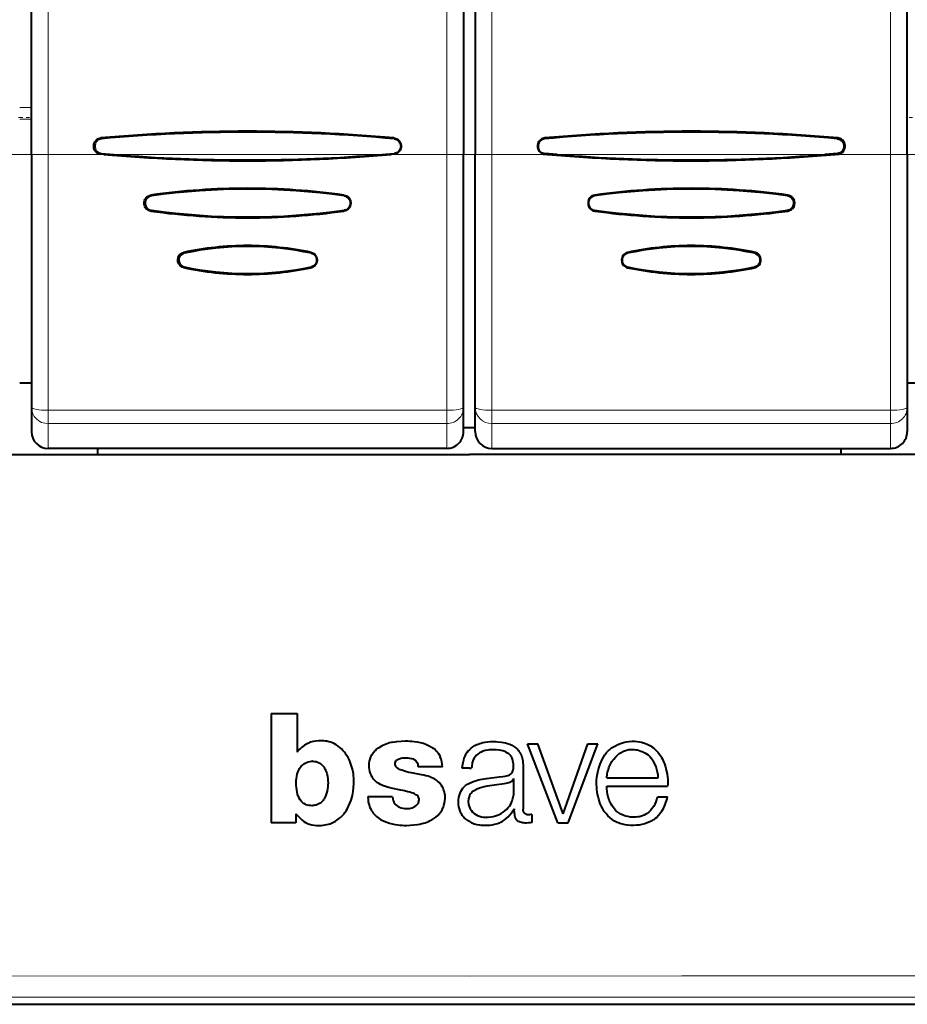
# Model space of a CAD drawing. Extents: x 0 to 420, y 0 to 297.
# Drawn here: x 81 to 107, y 96 to 126 of the extents above; entities that cross this region are included whole.
import ezdxf

# ---------------------------------------------------------------- set-up
doc = ezdxf.new("R2010")
doc.units = 0
doc.linetypes.add('DASHDOT', pattern=[18.5, 12, -3, 0.5, -3])

msp = doc.modelspace()

# ---------------------------------------------------------------- linework, layer by layer
at = {"color": 7, "linetype": 'DASHDOT', "lineweight": 18}
for p, q in [((81.842911, 118.130356), (81.842911, 160.487823)), ((93.730408, 118.130356), (93.730408, 160.487823)), ((95.080414, 118.130356), (95.080414, 160.487823)), ((106.967911, 118.130356), (106.967911, 160.487823))]:
    msp.add_line(p, q, dxfattribs=at)
at = {"color": 7, "lineweight": 40}
for p, q in [((81.342911, 121.660149), (81.342911, 156.958038)), ((81.342911, 121.660149), (81.342911, 156.958038)), ((94.230408, 156.958038), (94.230408, 121.660149)), ((94.230408, 156.958038), (94.230408, 121.660149)), ((94.580414, 156.958038), (94.580414, 121.660149)), ((94.580414, 156.958038), (94.580414, 121.660149)), ((107.467911, 121.660149), (107.467911, 156.958038)), ((107.467911, 121.660149), (107.467911, 156.958038)), ((81.342911, 121.660149), (81.342911, 114.116798)), ((81.342911, 121.660149), (81.342911, 114.116798)), ((83.497665, 121.660149), (83.414413, 121.667587)), ((83.425011, 121.69249), (83.799553, 121.660149)), ((91.790436, 121.660149), (92.165016, 121.69249)), ((92.158905, 121.667587), (92.075653, 121.660149)), ((94.230408, 114.116798), (94.230408, 121.660149)), ((94.230408, 114.116798), (94.230408, 121.660149)), ((94.580414, 114.116798), (94.580414, 121.660149)), ((94.580414, 114.116798), (94.580414, 121.660149)), ((97.020386, 121.660149), (96.645805, 121.69249)), ((96.651917, 121.667587), (96.735168, 121.660149)), ((105.385811, 121.69249), (105.011269, 121.660149)), ((105.313156, 121.660149), (105.396408, 121.667587)), ((107.467911, 121.660149), (107.467911, 114.116798)), ((107.467911, 121.660149), (107.467911, 114.116798)), ((81.342911, 114.835541), (80.992912, 114.835541)), ((107.817909, 114.835541), (107.467911, 114.835541)), ((81.342911, 114.116798), (81.342911, 113.391327)), ((81.342911, 114.116798), (81.342911, 113.391327)), ((94.230408, 113.391327), (94.230408, 114.116798)), ((94.230408, 113.391327), (94.230408, 114.116798)), ((94.580414, 113.391327), (94.580414, 114.116798)), ((94.580414, 113.391327), (94.580414, 114.116798)), ((107.467911, 114.116798), (107.467911, 113.391327)), ((107.467911, 114.116798), (107.467911, 113.391327)), ((94.580414, 113.509094), (94.230408, 113.509094)), ((93.730408, 112.891327), (81.842911, 112.891327)), ((93.730408, 112.891327), (81.842911, 112.891327)), ((83.316574, 112.891327), (83.316574, 112.709091)), ((95.080414, 112.891327), (106.967911, 112.891327)), ((95.080414, 112.891327), (106.967911, 112.891327)), ((105.494247, 112.709091), (105.494247, 112.891327)), ((67.805412, 112.709091), (81.098236, 112.709091)), ((81.098236, 112.709091), (94.405411, 112.709091)), ((107.712585, 112.709091), (94.405411, 112.709091)), ((88.492081, 104.985458), (88.492081, 101.718849)), ((88.492081, 104.985458), (89.269897, 104.985458)), ((89.269897, 104.985458), (89.269897, 103.831108)), ((97.045227, 101.718338), (96.134735, 104.078217)), ((96.134735, 104.078217), (96.446983, 104.078217)), ((97.2006, 101.987564), (96.446983, 104.078217)), ((97.2006, 101.987564), (97.939972, 104.078217)), ((97.352173, 101.718338), (98.236801, 104.078217)), ((97.939972, 104.078217), (98.236801, 104.078217)), ((89.73201, 103.557823), (89.727058, 103.557823)), ((93.605164, 103.391273), (92.874252, 103.391273)), ((94.405243, 103.356331), (94.18042, 103.356331)), ((94.405685, 103.356331), (94.473595, 103.356331)), ((96.01284, 103.352097), (96.011497, 102.125992)), ((95.721283, 103.041306), (95.721283, 102.539711)), ((98.500961, 103.06266), (100.038528, 103.06266)), ((98.501038, 102.820366), (100.316162, 102.820366)), ((92.112801, 102.500648), (91.375443, 102.500648)), ((100.020042, 102.495453), (100.312141, 102.495453)), ((89.232506, 101.988976), (89.232506, 101.718849)), ((95.744888, 102.14238), (95.745049, 102.111221)), ((96.270882, 101.971764), (96.270882, 101.736122)), ((89.232506, 101.718849), (88.492081, 101.718849)), ((97.045227, 101.718338), (97.352173, 101.718338)), ((76.924164, 96.30909), (111.886658, 96.30909))]:
    msp.add_line(p, q, dxfattribs=at)
at = {"color": 7, "lineweight": 18}
for p, q in [((81.842911, 156.958038), (81.842911, 121.660149)), ((81.842911, 156.958038), (81.842911, 121.660149)), ((93.730408, 121.660149), (93.730408, 156.958038)), ((93.730408, 121.660149), (93.730408, 156.958038)), ((95.080414, 121.660149), (95.080414, 156.958038)), ((95.080414, 121.660149), (95.080414, 156.958038)), ((106.967911, 156.958038), (106.967911, 121.660149)), ((106.967911, 156.958038), (106.967911, 121.660149)), ((81.342918, 123.060509), (80.99292, 123.060509)), ((80.99292, 122.71048), (81.342918, 122.71048)), ((81.842911, 121.660149), (81.342911, 121.660149)), ((81.842911, 121.660149), (81.342911, 121.660149)), ((81.842911, 114.030334), (81.842911, 121.660149)), ((93.730408, 121.660149), (81.842911, 121.660149)), ((83.497665, 121.660149), (81.842911, 121.660149)), ((81.842911, 114.030334), (81.842911, 121.660149)), ((91.790436, 121.660149), (83.799553, 121.660149)), ((93.730408, 121.660149), (92.075653, 121.660149)), ((93.730408, 121.660149), (94.230408, 121.660149)), ((93.730408, 121.660149), (93.730408, 114.030334)), ((93.730408, 121.660149), (93.730408, 114.030334)), ((93.730408, 121.660149), (94.230408, 121.660149)), ((95.080414, 121.660149), (94.580414, 121.660149)), ((95.080414, 121.660149), (94.580414, 121.660149)), ((95.080414, 121.660149), (96.735168, 121.660149)), ((95.080414, 121.660149), (95.080414, 114.030334)), ((95.080414, 121.660149), (95.080414, 114.030334)), ((95.080414, 121.660149), (106.967911, 121.660149)), ((97.020386, 121.660149), (105.011269, 121.660149)), ((105.313156, 121.660149), (106.967911, 121.660149)), ((106.967911, 114.030334), (106.967911, 121.660149)), ((106.967911, 121.660149), (107.467911, 121.660149)), ((106.967911, 121.660149), (107.467911, 121.660149)), ((106.967911, 114.030334), (106.967911, 121.660149)), ((81.842911, 114.030334), (93.730408, 114.030334)), ((81.842911, 113.630798), (81.842911, 114.030334)), ((81.842911, 114.030334), (93.730408, 114.030334)), ((81.842911, 113.630798), (81.842911, 114.030334)), ((93.730408, 114.030334), (93.730408, 113.630798)), ((93.730408, 114.030334), (93.730408, 113.630798)), ((106.967911, 114.030334), (95.080414, 114.030334)), ((95.080414, 114.030334), (95.080414, 113.630798)), ((106.967911, 114.030334), (95.080414, 114.030334)), ((95.080414, 114.030334), (95.080414, 113.630798)), ((106.967911, 113.630798), (106.967911, 114.030334)), ((106.967911, 113.630798), (106.967911, 114.030334)), ((93.730408, 113.630798), (81.842911, 113.630798)), ((81.842911, 112.891327), (81.842911, 113.630798)), ((93.730408, 113.630798), (81.842911, 113.630798)), ((81.842911, 112.891327), (81.842911, 113.630798)), ((93.730408, 113.630798), (93.730408, 112.891327)), ((93.730408, 113.630798), (93.730408, 112.891327)), ((95.080414, 113.630798), (106.967911, 113.630798)), ((95.080414, 113.630798), (95.080414, 112.891327)), ((95.080414, 113.630798), (106.967911, 113.630798)), ((95.080414, 113.630798), (95.080414, 112.891327)), ((106.967911, 112.891327), (106.967911, 113.630798)), ((106.967911, 112.891327), (106.967911, 113.630798)), ((94.375038, 102.409088), (94.405487, 102.409088)), ((99.897987, 101.809082), (99.905411, 101.809097)), ((73.299873, 97.159775), (94.405411, 97.152786)), ((94.405029, 96.520142), (73.4049, 96.518372)), ((115.405533, 96.518372), (94.405029, 96.520142))]:
    msp.add_line(p, q, dxfattribs=at)
at = {"color": 7, "linetype": 'DASHDOT', "lineweight": 18, "ltscale": 0.0105}
msp.add_line((80.957916, 122.760918), (81.377922, 122.760918), dxfattribs=at)
at = {"color": 7, "linetype": 'DASHDOT', "lineweight": 18, "ltscale": 0.010515}
msp.add_line((107.852966, 122.760918), (107.432373, 122.760918), dxfattribs=at)
at = {"color": 7, "linetype": 'DASHDOT', "lineweight": 18, "ltscale": 0.386625}
for p, q in [((82.281662, 121.660149), (66.816658, 121.660149)), ((93.291656, 121.660149), (108.75666, 121.660149)), ((106.52916, 121.660149), (121.994164, 121.660149))]:
    msp.add_line(p, q, dxfattribs=at)
at = {"color": 7, "linetype": 'DASHDOT', "lineweight": 18, "ltscale": 0.38664}
msp.add_line((95.519211, 121.660149), (80.053612, 121.660149), dxfattribs=at)
at = {"color": 7, "linetype": 'DASHDOT', "lineweight": 18, "ltscale": 0.000928}
msp.add_line((94.408585, 102.409088), (94.371445, 102.409088), dxfattribs=at)
at = {"color": 7, "lineweight": 40}
for points in [[(83.414383, 121.667511), (83.390045, 121.670822), (83.365952, 121.676399), (83.334694, 121.687584), (83.30542, 121.703056), (83.279045, 121.722588), (83.253143, 121.749252), (83.231888, 121.780182), (83.215851, 121.814117), (83.205322, 121.849762), (83.199944, 121.889717), (83.200722, 121.930405), (83.207603, 121.97052), (83.220497, 122.008759), (83.233597, 122.035004), (83.249725, 122.059494), (83.270386, 122.083374), (83.29422, 122.104294), (83.320602, 122.121658), (83.351433, 122.136108), (83.384102, 122.146141), (83.417633, 122.151794)], [(83.431564, 122.127228), (83.393944, 122.120766), (83.359085, 122.108742), (83.32782, 122.091629), (83.300865, 122.070114), (83.277313, 122.043457), (83.258575, 122.013252), (83.244865, 121.980537), (83.23632, 121.94635), (83.232819, 121.908554), (83.235268, 121.870743), (83.243713, 121.833931), (83.258194, 121.799179), (83.276039, 121.771088), (83.298737, 121.746033), (83.325928, 121.72496), (83.357094, 121.708717), (83.389679, 121.698189), (83.425003, 121.692413)], [(92.152153, 122.152145), (92.181183, 122.147888), (92.209587, 122.140495), (92.244766, 122.125893), (92.277435, 122.105469), (92.306274, 122.079918), (92.330185, 122.050262), (92.349304, 122.016586), (92.363083, 121.980034), (92.371307, 121.941849), (92.373856, 121.903198), (92.370697, 121.864464), (92.361679, 121.826263), (92.346802, 121.789948), (92.326263, 121.75695), (92.306351, 121.733887), (92.283348, 121.713745), (92.257858, 121.697113), (92.226425, 121.682617), (92.193115, 121.672813), (92.158943, 121.667511)], [(92.164337, 122.126602), (92.201462, 122.119324), (92.235741, 122.106529), (92.266373, 122.088745), (92.292664, 122.066658), (92.315643, 122.039368), (92.333733, 122.008606), (92.346741, 121.975441), (92.354538, 121.940918), (92.357178, 121.903244), (92.353928, 121.865685), (92.344727, 121.829254), (92.329544, 121.795006), (92.311058, 121.767357), (92.28775, 121.742851), (92.259979, 121.722427), (92.228325, 121.706894), (92.19783, 121.697601), (92.165024, 121.692413)], [(96.658669, 122.152145), (96.629639, 122.147888), (96.601234, 122.140495), (96.566055, 122.125893), (96.533386, 122.105469), (96.504547, 122.079918), (96.480637, 122.050262), (96.461517, 122.016586), (96.447739, 121.980034), (96.439514, 121.941849), (96.436966, 121.903198), (96.440125, 121.864464), (96.449142, 121.826263), (96.46402, 121.789948), (96.484558, 121.75695), (96.504471, 121.733887), (96.527473, 121.713745), (96.552963, 121.697113), (96.584396, 121.682617), (96.617706, 121.672813), (96.651878, 121.667511)], [(96.646484, 122.126602), (96.60936, 122.119324), (96.575081, 122.106529), (96.544449, 122.088745), (96.518158, 122.066658), (96.495178, 122.039368), (96.477089, 122.008606), (96.464081, 121.975441), (96.456284, 121.940918), (96.453644, 121.903244), (96.456894, 121.865685), (96.466095, 121.829254), (96.481277, 121.795006), (96.499763, 121.767357), (96.523071, 121.742851), (96.550842, 121.722427), (96.582497, 121.706894), (96.612991, 121.697601), (96.645798, 121.692413)], [(105.379257, 122.127228), (105.416885, 122.120766), (105.451736, 122.108742), (105.483002, 122.091629), (105.509956, 122.070114), (105.533508, 122.043457), (105.552246, 122.013252), (105.565956, 121.980537), (105.574501, 121.94635), (105.578003, 121.908554), (105.575554, 121.870743), (105.567108, 121.833931), (105.552628, 121.799179), (105.53479, 121.771088), (105.512085, 121.746033), (105.484894, 121.72496), (105.453728, 121.708717), (105.421143, 121.698189), (105.385818, 121.692413)], [(105.396439, 121.667511), (105.420776, 121.670822), (105.44487, 121.676399), (105.47612, 121.687584), (105.505402, 121.703056), (105.531776, 121.722588), (105.557678, 121.749252), (105.578934, 121.780182), (105.594971, 121.814117), (105.605499, 121.849762), (105.610886, 121.889717), (105.6101, 121.930405), (105.60321, 121.97052), (105.590324, 122.008759), (105.577225, 122.035004), (105.561096, 122.059494), (105.540436, 122.083374), (105.516602, 122.104294), (105.490219, 122.121658), (105.459389, 122.136108), (105.42672, 122.146141), (105.393188, 122.151794)], [(84.906235, 119.971802), (84.883736, 119.976242), (84.861748, 119.982529), (84.833549, 119.993973), (84.806931, 120.009079), (84.782356, 120.027786), (84.757965, 120.052612), (84.737686, 120.080849), (84.72187, 120.111771), (84.710678, 120.144615), (84.704094, 120.178726), (84.702164, 120.213318), (84.704926, 120.24778), (84.71241, 120.281609), (84.724625, 120.314308), (84.741386, 120.344864), (84.762436, 120.372368), (84.78743, 120.396301), (84.804939, 120.409279), (84.823654, 120.420555), (84.843376, 120.430054), (84.863831, 120.437721), (84.906067, 120.447723)], [(84.920929, 120.423431), (84.881508, 120.41449), (84.845497, 120.399467), (84.813782, 120.378754), (84.787003, 120.353027), (84.765602, 120.32312), (84.749977, 120.29039), (84.739975, 120.255508), (84.735657, 120.219452), (84.737022, 120.183212), (84.744026, 120.147697), (84.756744, 120.113594), (84.775108, 120.082039), (84.798965, 120.054054), (84.827972, 120.030602), (84.861588, 120.012497), (84.890404, 120.002472), (84.921066, 119.996132)], [(90.663895, 120.448227), (90.702225, 120.439896), (90.737579, 120.426277), (90.769241, 120.407776), (90.796799, 120.384865), (90.817513, 120.361435), (90.834717, 120.335472), (90.84819, 120.307755), (90.855835, 120.286354), (90.861404, 120.264862), (90.866501, 120.228622), (90.866608, 120.192863), (90.861877, 120.157318), (90.851959, 120.121933), (90.836258, 120.087128), (90.81739, 120.058197), (90.793594, 120.031784), (90.765205, 120.009102), (90.732811, 119.991074), (90.69928, 119.978806), (90.663742, 119.971313)], [(90.669052, 120.423431), (90.708481, 120.41449), (90.744492, 120.399467), (90.776207, 120.378754), (90.802979, 120.353027), (90.824387, 120.32312), (90.840012, 120.29039), (90.850006, 120.255508), (90.854324, 120.219452), (90.852966, 120.183212), (90.845963, 120.147697), (90.833252, 120.113594), (90.81488, 120.082039), (90.791031, 120.054054), (90.762009, 120.030602), (90.728401, 120.012497), (90.699585, 120.002472), (90.668922, 119.996132)], [(98.146927, 120.448227), (98.108597, 120.439896), (98.073242, 120.426277), (98.04158, 120.407776), (98.014023, 120.384865), (97.993309, 120.361435), (97.976105, 120.335472), (97.962631, 120.307755), (97.954987, 120.286354), (97.949417, 120.264862), (97.944321, 120.228622), (97.944214, 120.192863), (97.948944, 120.157318), (97.958862, 120.121933), (97.974564, 120.087128), (97.993431, 120.058197), (98.017227, 120.031784), (98.045616, 120.009102), (98.078011, 119.991074), (98.111542, 119.978806), (98.147079, 119.971313)], [(98.141769, 120.423431), (98.102341, 120.41449), (98.06633, 120.399467), (98.034615, 120.378754), (98.007843, 120.353027), (97.986435, 120.32312), (97.97081, 120.29039), (97.960815, 120.255508), (97.956497, 120.219452), (97.957855, 120.183212), (97.964859, 120.147697), (97.97757, 120.113594), (97.995941, 120.082039), (98.019791, 120.054054), (98.048813, 120.030602), (98.08242, 120.012497), (98.111237, 120.002472), (98.141899, 119.996132)], [(103.889893, 120.423431), (103.929314, 120.41449), (103.965324, 120.399467), (103.99704, 120.378754), (104.023819, 120.353027), (104.045219, 120.32312), (104.060844, 120.29039), (104.070847, 120.255508), (104.075165, 120.219452), (104.073799, 120.183212), (104.066795, 120.147697), (104.054077, 120.113594), (104.035713, 120.082039), (104.011856, 120.054054), (103.982849, 120.030602), (103.949234, 120.012497), (103.920418, 120.002472), (103.889755, 119.996132)], [(103.904587, 119.971802), (103.927086, 119.976242), (103.949074, 119.982529), (103.977272, 119.993973), (104.003891, 120.009079), (104.028465, 120.027786), (104.052856, 120.052612), (104.073135, 120.080849), (104.088951, 120.111771), (104.100143, 120.144615), (104.106728, 120.178726), (104.108658, 120.213318), (104.105896, 120.24778), (104.098412, 120.281609), (104.086197, 120.314308), (104.069435, 120.344864), (104.048386, 120.372368), (104.023392, 120.396301), (104.005882, 120.409279), (103.987167, 120.420555), (103.967445, 120.430054), (103.946991, 120.437721), (103.904755, 120.447723)], [(85.876083, 118.284592), (85.839722, 118.297501), (85.806976, 118.315903), (85.778488, 118.339287), (85.754692, 118.366913), (85.73587, 118.397934), (85.726974, 118.417931), (85.719925, 118.43866), (85.7146, 118.460724), (85.711258, 118.483185), (85.71048, 118.527779), (85.717377, 118.5718), (85.72374, 118.593246), (85.73204, 118.614029), (85.742249, 118.63385), (85.754364, 118.652618), (85.773483, 118.675652), (85.795822, 118.69593), (85.821167, 118.71302), (85.847412, 118.725845), (85.875679, 118.735344)], [(85.895111, 118.712402), (85.857925, 118.699661), (85.824661, 118.680588), (85.796471, 118.656006), (85.783485, 118.640686), (85.772171, 118.624176), (85.762253, 118.605988), (85.754204, 118.586914), (85.743851, 118.54763), (85.740753, 118.507133), (85.744858, 118.466805), (85.756195, 118.427864), (85.764717, 118.409096), (85.775085, 118.391266), (85.786888, 118.375023), (85.800369, 118.360023), (85.827896, 118.337227), (85.859955, 118.319519), (85.895546, 118.307594)], [(89.69017, 118.737213), (89.727936, 118.725006), (89.762054, 118.70697), (89.791801, 118.683632), (89.816666, 118.655739), (89.836342, 118.624207), (89.850487, 118.590599), (89.859474, 118.555214), (89.863297, 118.518867), (89.861984, 118.482346), (89.855507, 118.446411), (89.843826, 118.411743), (89.826942, 118.37925), (89.804909, 118.349838), (89.777939, 118.324425), (89.746414, 118.303818), (89.719009, 118.291496), (89.68959, 118.282692)], [(89.69487, 118.712402), (89.732063, 118.699661), (89.765335, 118.680588), (89.793518, 118.656006), (89.806503, 118.640686), (89.81781, 118.624176), (89.827728, 118.605988), (89.835785, 118.586914), (89.84613, 118.54763), (89.849243, 118.507133), (89.845131, 118.466805), (89.833786, 118.427864), (89.825272, 118.409096), (89.814911, 118.391266), (89.803101, 118.375023), (89.789619, 118.360023), (89.7621, 118.337227), (89.730026, 118.319519), (89.694443, 118.307594)], [(99.120651, 118.737213), (99.082886, 118.725006), (99.048767, 118.70697), (99.01902, 118.683632), (98.994156, 118.655739), (98.97448, 118.624207), (98.960335, 118.590599), (98.951347, 118.555214), (98.947525, 118.518867), (98.948837, 118.482346), (98.955315, 118.446411), (98.966995, 118.411743), (98.983879, 118.37925), (99.005913, 118.349838), (99.032883, 118.324425), (99.064407, 118.303818), (99.091812, 118.291496), (99.121231, 118.282692)], [(99.115952, 118.712402), (99.078758, 118.699661), (99.045486, 118.680588), (99.017303, 118.656006), (99.004318, 118.640686), (98.993011, 118.624176), (98.983093, 118.605988), (98.975037, 118.586914), (98.964691, 118.54763), (98.961578, 118.507133), (98.965691, 118.466805), (98.977036, 118.427864), (98.98555, 118.409096), (98.995911, 118.391266), (99.007721, 118.375023), (99.021202, 118.360023), (99.048721, 118.337227), (99.080795, 118.319519), (99.116379, 118.307594)], [(102.91571, 118.712402), (102.952896, 118.699661), (102.98616, 118.680588), (103.014351, 118.656006), (103.027336, 118.640686), (103.038651, 118.624176), (103.048569, 118.605988), (103.056618, 118.586914), (103.066971, 118.54763), (103.070068, 118.507133), (103.065964, 118.466805), (103.054626, 118.427864), (103.046104, 118.409096), (103.035736, 118.391266), (103.023933, 118.375023), (103.010452, 118.360023), (102.982925, 118.337227), (102.950867, 118.319519), (102.915276, 118.307594)], [(102.934738, 118.284592), (102.9711, 118.297501), (103.003845, 118.315903), (103.032333, 118.339287), (103.056129, 118.366913), (103.074951, 118.397934), (103.083847, 118.417931), (103.090897, 118.43866), (103.096222, 118.460724), (103.099564, 118.483185), (103.100342, 118.527779), (103.093445, 118.5718), (103.087082, 118.593246), (103.078781, 118.614029), (103.068573, 118.63385), (103.056458, 118.652618), (103.037338, 118.675652), (103.014999, 118.69593), (102.989655, 118.71302), (102.963409, 118.725845), (102.935143, 118.735344)], [(89.669632, 104.124626), (89.638573, 104.114136), (89.608086, 104.101776), (89.54895, 104.072258), (89.492447, 104.037819), (89.429214, 103.993469), (89.397942, 103.969582), (89.367126, 103.944298), (89.330109, 103.909691), (89.297394, 103.871925), (89.269897, 103.831108)], [(90.786209, 103.668533), (90.734589, 103.751663), (90.706497, 103.791817), (90.676804, 103.830833), (90.634644, 103.880783), (90.589493, 103.92794), (90.541321, 103.971901), (90.48999, 104.012428), (90.435806, 104.048958), (90.379181, 104.080925), (90.320412, 104.10788), (90.266464, 104.127525), (90.210953, 104.143211), (90.154007, 104.155113), (90.110519, 104.16169), (90.066574, 104.166328), (89.986649, 104.169968), (89.906754, 104.167648), (89.827148, 104.159378), (89.747986, 104.145073), (89.669632, 104.124626)], [(92.112801, 102.500648), (92.119888, 102.452377), (92.124496, 102.428482), (92.133499, 102.393257), (92.142334, 102.367516), (92.153275, 102.34256), (92.170464, 102.312172), (92.19133, 102.283836), (92.215607, 102.258217), (92.247025, 102.232513), (92.281464, 102.210632), (92.31823, 102.19239), (92.366241, 102.174461), (92.416344, 102.16124), (92.467514, 102.152542), (92.518898, 102.148338), (92.55307, 102.148071), (92.587662, 102.149902), (92.621094, 102.15374), (92.654564, 102.159744), (92.699303, 102.171638), (92.741669, 102.188065), (92.780762, 102.209213), (92.817093, 102.235504), (92.84993, 102.265831), (92.867508, 102.285881), (92.884712, 102.313919), (92.890457, 102.328514), (92.898415, 102.358963), (92.902542, 102.382172), (92.905128, 102.405487), (92.90509, 102.430611), (92.901093, 102.455391), (92.890686, 102.484192), (92.874863, 102.510582), (92.854935, 102.533096), (92.831558, 102.552124), (92.80011, 102.571587), (92.766464, 102.588524), (92.732437, 102.603058), (92.679672, 102.621605), (92.625786, 102.637009), (92.570709, 102.650528), (92.468079, 102.673126), (92.308319, 102.706665), (92.121719, 102.747765), (92.029144, 102.770821), (91.937332, 102.796501), (91.874557, 102.816528), (91.813065, 102.839394), (91.757935, 102.863892), (91.704834, 102.892395), (91.648521, 102.92968), (91.622261, 102.950371), (91.597473, 102.972435), (91.566818, 103.004044), (91.538971, 103.038208), (91.513916, 103.07486), (91.496964, 103.103836), (91.481628, 103.133873), (91.457855, 103.19088), (91.439621, 103.249702), (91.426773, 103.310036), (91.419235, 103.371628), (91.417038, 103.434967), (91.420441, 103.498505), (91.429626, 103.56147), (91.444763, 103.623177), (91.467606, 103.687119), (91.49733, 103.748283), (91.514755, 103.777527), (91.533859, 103.805733), (91.554611, 103.832787), (91.57695, 103.858612), (91.600815, 103.883118), (91.626083, 103.90625), (91.678864, 103.947258), (91.735474, 103.98278)], [(92.12085, 104.129456), (92.246841, 104.147926), (92.373901, 104.160126), (92.501465, 104.165405), (92.566757, 104.165199), (92.631874, 104.162895), (92.693649, 104.158661), (92.755127, 104.152359), (92.849091, 104.138435), (92.941833, 104.119133), (93.033028, 104.093948), (93.122192, 104.062195), (93.165787, 104.043625), (93.208542, 104.023132), (93.277328, 103.984436), (93.310333, 103.962753), (93.342148, 103.939423), (93.382492, 103.905548), (93.420006, 103.868454), (93.45433, 103.828262), (93.484497, 103.786285), (93.511017, 103.742012), (93.533478, 103.695877)], [(94.405472, 103.904091), (94.456482, 103.949516), (94.511505, 103.98996), (94.569847, 104.025436), (94.630905, 104.055992), (94.671783, 104.073288), (94.713455, 104.0886), (94.757965, 104.102638), (94.803078, 104.114647), (94.877411, 104.130066), (94.952682, 104.140755), (95.028503, 104.147049), (95.083008, 104.149025), (95.137505, 104.14901), (95.196907, 104.146828), (95.256165, 104.142509), (95.368446, 104.128914), (95.479897, 104.109016)], [(95.479897, 104.109016), (95.546074, 104.092064), (95.610779, 104.06871), (95.673393, 104.039207), (95.732941, 104.003883), (95.788307, 103.962967), (95.814079, 103.940422), (95.838409, 103.916428), (95.868515, 103.882065), (95.895706, 103.845215), (95.9198, 103.806305), (95.935776, 103.776077), (95.949905, 103.745171), (95.967621, 103.697945), (95.981544, 103.649559), (95.989838, 103.612213), (95.996445, 103.574455), (96.004257, 103.5121), (96.009232, 103.449493), (96.01284, 103.352097)], [(98.366524, 103.609192), (98.403389, 103.682701), (98.446793, 103.752472), (98.470963, 103.785721), (98.496742, 103.817696), (98.524063, 103.848228), (98.552933, 103.877335), (98.583344, 103.904984), (98.615158, 103.931107), (98.649765, 103.956795), (98.685547, 103.98085), (98.76001, 104.024132), (98.837585, 104.06115), (98.917679, 104.092064), (98.999977, 104.116959), (99.084274, 104.135826), (99.170326, 104.148537), (99.257744, 104.154793), (99.30471, 104.15535), (99.351753, 104.153847), (99.414391, 104.148491), (99.476692, 104.139076), (99.538376, 104.125381)], [(99.538376, 104.125381), (99.596588, 104.109138), (99.654709, 104.090271), (99.704025, 104.071632), (99.752426, 104.050385), (99.803238, 104.024124), (99.851654, 103.994362), (99.897392, 103.960991), (99.940575, 103.924065), (99.981247, 103.88401), (100.010033, 103.852303), (100.037308, 103.819473), (100.087318, 103.751251), (100.113571, 103.710503), (100.138077, 103.668739), (100.162415, 103.623047), (100.184837, 103.576439), (100.223022, 103.48423), (100.254662, 103.390106), (100.280121, 103.294746), (100.301819, 103.186523), (100.315781, 103.08326), (100.32077, 103.029701), (100.324341, 102.973946), (100.325211, 102.905212), (100.323257, 102.871002), (100.316162, 102.820366)], [(94.405472, 103.904091), (94.363083, 103.860222), (94.325989, 103.8125), (94.294052, 103.761215), (94.266792, 103.70681), (94.24411, 103.650658), (94.225479, 103.593124), (94.206039, 103.51503), (94.195908, 103.462402), (94.18042, 103.356331)], [(94.405579, 102.905602), (94.474663, 102.936951), (94.545914, 102.963654), (94.618782, 102.986252), (94.674149, 103.000801), (94.729904, 103.013557), (94.842751, 103.034676), (94.918274, 103.046112), (95.069725, 103.065018), (95.220306, 103.08197), (95.295532, 103.091042), (95.408066, 103.106819), (95.474236, 103.117943), (95.508163, 103.124763), (95.55603, 103.137886), (95.580421, 103.147362), (95.603989, 103.159065), (95.624931, 103.17215), (95.644302, 103.187233), (95.670692, 103.214691), (95.691406, 103.246391), (95.704559, 103.277588), (95.71077, 103.299309), (95.71888, 103.343346), (95.723206, 103.387794), (95.724136, 103.432968), (95.721588, 103.478638), (95.715591, 103.524071), (95.705276, 103.572998), (95.690659, 103.620895), (95.670921, 103.666481), (95.645065, 103.70887), (95.613159, 103.747452), (95.580894, 103.777748), (95.54541, 103.804382), (95.507462, 103.827209), (95.45845, 103.850105), (95.407425, 103.867867), (95.355103, 103.881119), (95.301414, 103.890747), (95.213165, 103.900703), (95.126099, 103.904915), (95.039551, 103.90287), (94.996483, 103.899185), (94.953674, 103.893555), (94.879715, 103.878639), (94.843315, 103.868538), (94.807465, 103.856491), (94.755127, 103.834465), (94.705154, 103.807312), (94.658417, 103.774765), (94.615875, 103.736885), (94.578987, 103.694618), (94.547806, 103.647934), (94.522568, 103.597633), (94.503128, 103.544785), (94.49321, 103.508675), (94.485535, 103.472191), (94.479904, 103.435524), (94.476074, 103.398781), (94.473595, 103.356331)], [(98.500961, 103.06266), (98.51857, 103.1754), (98.529633, 103.232697), (98.550537, 103.318146), (98.562851, 103.358299), (98.576813, 103.397362), (98.592529, 103.435173), (98.610107, 103.471764), (98.631439, 103.510468), (98.654846, 103.548065), (98.682327, 103.587639), (98.711639, 103.625908), (98.77198, 103.695793)], [(98.77198, 103.695793), (98.821472, 103.743607), (98.876404, 103.786354), (98.935913, 103.82386), (98.998894, 103.855659), (99.064346, 103.881134), (99.131668, 103.899651), (99.166687, 103.906235), (99.202248, 103.910797), (99.237549, 103.913246), (99.273117, 103.913696), (99.321106, 103.91114), (99.368721, 103.904976), (99.415588, 103.895241)], [(99.415588, 103.895241), (99.4683, 103.881035), (99.520844, 103.864204), (99.560623, 103.849228), (99.599594, 103.832253), (99.642982, 103.809982), (99.684326, 103.78466), (99.736099, 103.745949), (99.783676, 103.701889), (99.826096, 103.653351)], [(90.182358, 102.809364), (90.172554, 102.739182), (90.159538, 102.669174), (90.144745, 102.608994), (90.125916, 102.54995), (90.10321, 102.494576), (90.075165, 102.441002), (90.058975, 102.415421), (90.041229, 102.390961), (90.014572, 102.359985), (89.984749, 102.331718), (89.952049, 102.306526), (89.916641, 102.28466), (89.879158, 102.266647), (89.840088, 102.252617), (89.810226, 102.244705), (89.779968, 102.238922), (89.748985, 102.235176), (89.717903, 102.233521), (89.672043, 102.234734), (89.626785, 102.240097), (89.582146, 102.249451), (89.538872, 102.262962), (89.503021, 102.278587), (89.469391, 102.298172), (89.438087, 102.321564), (89.416298, 102.341125), (89.39595, 102.362053), (89.359665, 102.40712), (89.329407, 102.455612), (89.315063, 102.484131), (89.302467, 102.513618), (89.282196, 102.575073), (89.26738, 102.639099), (89.256516, 102.70578), (89.248322, 102.773972), (89.243134, 102.841019), (89.241226, 102.894417), (89.241531, 102.948051), (89.243729, 102.994171), (89.247879, 103.040321), (89.257629, 103.106712), (89.272247, 103.172302), (89.292282, 103.236526), (89.306183, 103.271996), (89.322067, 103.306595), (89.339783, 103.339531), (89.359787, 103.371048), (89.390625, 103.410683), (89.426224, 103.446609), (89.466293, 103.478287), (89.508118, 103.504402), (89.552383, 103.5261), (89.598549, 103.542854), (89.646088, 103.553902), (89.694397, 103.558533), (89.727058, 103.557823)], [(89.73201, 103.557838), (89.782959, 103.555908), (89.832108, 103.54834), (89.878723, 103.534409), (89.922836, 103.513847), (89.964035, 103.48745), (90.002396, 103.45607), (90.033722, 103.424515), (90.061874, 103.390175), (90.086655, 103.353416), (90.102943, 103.324455), (90.117325, 103.294472), (90.135574, 103.248131), (90.150429, 103.200485), (90.162491, 103.152084), (90.172256, 103.10347), (90.181915, 103.038391), (90.187607, 102.972191), (90.188896, 102.905449), (90.186913, 102.857353), (90.182358, 102.809364)], [(90.917984, 102.540848), (90.937897, 102.656097), (90.951767, 102.772064), (90.959106, 102.888428), (90.959389, 103.004822), (90.956619, 103.064484), (90.95179, 103.123978), (90.945259, 103.180054), (90.936775, 103.23584), (90.918549, 103.326233), (90.894623, 103.415344), (90.864738, 103.502579), (90.828667, 103.587212), (90.786209, 103.668533)], [(93.674606, 102.575722), (93.65889, 102.648178), (93.64801, 102.684761), (93.635117, 102.720589), (93.621124, 102.753418), (93.605225, 102.785347), (93.576485, 102.833328), (93.543159, 102.878586), (93.505615, 102.920692), (93.464355, 102.959221), (93.436523, 102.981606), (93.40741, 103.002487), (93.373604, 103.02401), (93.33857, 103.043755), (93.269547, 103.076485), (93.221359, 103.095367), (93.172302, 103.111832), (93.111816, 103.12896), (93.050674, 103.143478), (92.973068, 103.159096), (92.826935, 103.184647), (92.68132, 103.211845), (92.604126, 103.228676), (92.472488, 103.262718), (92.41684, 103.279465), (92.386444, 103.289467), (92.3452, 103.305206), (92.325233, 103.314438), (92.296524, 103.330627), (92.269699, 103.350037), (92.245163, 103.372498), (92.223465, 103.397629), (92.211273, 103.415924), (92.201744, 103.435684), (92.195976, 103.454887), (92.193237, 103.474739), (92.194427, 103.502151), (92.200058, 103.529236), (92.206558, 103.548813), (92.21553, 103.567451), (92.227173, 103.583878), (92.241425, 103.598206), (92.26329, 103.613998), (92.287285, 103.626282), (92.312462, 103.635826), (92.339233, 103.643776), (92.365814, 103.650055), (92.41877, 103.658089), (92.473679, 103.660011)], [(92.473679, 103.660011), (92.572113, 103.656738), (92.620071, 103.652939), (92.668762, 103.645935), (92.693237, 103.640556), (92.729218, 103.628899), (92.763092, 103.611961), (92.793991, 103.589935), (92.820946, 103.563629), (92.843002, 103.533249), (92.858597, 103.499382), (92.864609, 103.479073), (92.868942, 103.458252), (92.872971, 103.424797), (92.874252, 103.391273)], [(98.245377, 102.504807), (98.231514, 102.575447), (98.219772, 102.646858), (98.211288, 102.711479), (98.204926, 102.776627), (98.199768, 102.880569), (98.201401, 102.984055), (98.210342, 103.086029), (98.226608, 103.186073), (98.249023, 103.282761), (98.277046, 103.378105), (98.309883, 103.471878), (98.337204, 103.541046), (98.366524, 103.609192)], [(94.405548, 101.75853), (94.345123, 101.796272), (94.316422, 101.81736), (94.288979, 101.840042), (94.254654, 101.872772), (94.223236, 101.90815), (94.195, 101.9459), (94.176727, 101.97435), (94.160172, 102.003777), (94.144302, 102.036285), (94.130356, 102.069603), (94.108772, 102.135582), (94.094009, 102.202805), (94.085648, 102.269882), (94.082916, 102.338608), (94.085701, 102.408379), (94.094208, 102.477798), (94.108856, 102.545357), (94.13028, 102.610077), (94.153236, 102.660683), (94.181366, 102.709091), (94.214508, 102.754585), (94.252235, 102.796349), (94.294014, 102.833839), (94.347885, 102.872604), (94.405579, 102.905602)], [(94.405296, 102.525093), (94.414375, 102.545319), (94.425186, 102.564789), (94.439987, 102.58683), (94.456551, 102.607544), (94.491333, 102.642677), (94.530235, 102.673683), (94.57196, 102.700859), (94.604561, 102.718971), (94.638107, 102.735352), (94.707382, 102.763382), (94.778297, 102.785774), (94.850677, 102.803757), (94.950096, 102.822937), (95.017258, 102.833702), (95.150581, 102.852989), (95.442879, 102.899277), (95.507568, 102.910507), (95.539551, 102.916718), (95.58638, 102.927872), (95.616722, 102.937592), (95.646446, 102.950211), (95.674515, 102.966591), (95.68927, 102.978226), (95.702286, 102.991821), (95.712059, 103.006508), (95.718506, 103.022713), (95.721283, 103.041306)], [(98.666634, 102.225311), (98.63353, 102.279305), (98.60479, 102.335754), (98.580116, 102.394119), (98.56411, 102.438766), (98.550125, 102.483917), (98.527817, 102.575104), (98.513947, 102.65641), (98.505119, 102.738319), (98.501038, 102.820366)], [(90.567215, 101.88694), (90.605186, 101.921585), (90.640274, 101.959076), (90.668594, 101.993561), (90.695038, 102.029472), (90.727005, 102.077843), (90.756577, 102.127441), (90.803543, 102.2155), (90.844589, 102.304749), (90.879639, 102.397415), (90.901123, 102.468567), (90.917984, 102.540848)], [(93.589386, 102.108147), (93.604782, 102.13678), (93.618179, 102.165977), (93.632469, 102.203217), (93.644302, 102.240868), (93.661003, 102.309959), (93.67347, 102.381638), (93.680222, 102.446259), (93.681152, 102.511238), (93.678909, 102.543594), (93.674606, 102.575722)], [(94.405304, 102.187988), (94.417419, 102.161552), (94.431335, 102.135963), (94.464172, 102.087669), (94.503006, 102.043777), (94.547073, 102.004837), (94.595665, 101.971298), (94.648048, 101.943436), (94.704071, 101.921181), (94.762337, 101.904953), (94.821846, 101.894775), (94.85807, 101.891396), (94.894691, 101.889862), (94.968719, 101.891846), (95.042717, 101.899857), (95.115295, 101.913338), (95.185532, 101.932045), (95.241791, 101.9515), (95.29657, 101.974655), (95.34948, 102.00148), (95.409821, 102.038277), (95.466507, 102.080116), (95.518921, 102.126846), (95.566399, 102.17823), (95.608368, 102.233948), (95.637405, 102.280884), (95.662399, 102.329819), (95.683174, 102.380424), (95.694901, 102.415703), (95.704727, 102.451561), (95.714172, 102.495384), (95.721283, 102.539711)], [(100.144653, 102.0672), (100.09845, 102.003319), (100.047836, 101.942032), (99.992142, 101.884865), (99.951225, 101.849213), (99.908051, 101.816788), (99.86261, 101.787605), (99.826996, 101.7677), (99.790161, 101.74939), (99.713615, 101.717476), (99.634354, 101.691635), (99.553436, 101.671593), (99.47155, 101.657173), (99.388916, 101.648071), (99.305595, 101.643967), (99.221451, 101.644638), (99.136787, 101.650215), (99.052666, 101.661308), (98.969757, 101.678848), (98.929184, 101.690308), (98.889282, 101.703682), (98.850082, 101.719032), (98.8116, 101.736366), (98.773766, 101.755692), (98.736748, 101.776863), (98.665604, 101.824257), (98.598915, 101.877541), (98.537323, 101.935715), (98.48082, 101.998466), (98.429726, 102.065308), (98.384323, 102.135742), (98.344772, 102.209282), (98.311058, 102.2854), (98.284851, 102.357445), (98.263062, 102.430733), (98.245377, 102.504807)], [(91.375443, 102.500648), (91.384361, 102.405594), (91.391205, 102.357552), (91.400421, 102.308388), (91.412216, 102.259979), (91.430786, 102.202332), (91.454239, 102.147392), (91.471786, 102.113846), (91.491272, 102.081223), (91.514786, 102.046333), (91.540131, 102.01265), (91.592583, 101.951904)], [(99.270416, 101.890343), (99.234161, 101.891571), (99.198219, 101.89489), (99.127625, 101.907166), (99.058235, 101.925995), (98.989609, 101.950615), (98.923157, 101.980919), (98.891373, 101.99839), (98.860794, 102.017578), (98.832947, 102.037529), (98.806419, 102.059166), (98.77877, 102.084885), (98.752739, 102.11235), (98.722183, 102.148682), (98.693604, 102.186516), (98.666634, 102.225311)], [(99.908073, 102.218826), (99.879959, 102.17881), (99.849792, 102.139877), (99.806076, 102.090332), (99.75824, 102.044701), (99.706207, 102.004196), (99.663963, 101.97731), (99.61969, 101.953995), (99.573647, 101.934456), (99.540176, 101.923019), (99.50592, 101.913513), (99.466415, 101.905014), (99.42617, 101.898735), (99.374557, 101.893562), (99.322548, 101.890953), (99.270416, 101.890343)], [(89.232506, 101.988976), (89.293716, 101.927773), (89.348389, 101.871185), (89.376511, 101.843079), (89.420212, 101.802444), (89.466148, 101.765114), (89.514801, 101.732681), (89.540314, 101.71875), (89.566727, 101.706535)], [(91.592583, 101.951904), (91.631546, 101.913925), (91.673798, 101.879181), (91.718651, 101.847595), (91.754021, 101.825638), (91.79039, 101.805237), (91.86557, 101.768723), (91.943405, 101.737579), (92.023438, 101.71154), (92.105133, 101.690323), (92.188263, 101.673569), (92.27243, 101.661011), (92.334969, 101.654327), (92.397682, 101.649773), (92.462479, 101.647232), (92.527222, 101.64679), (92.64003, 101.650772), (92.750648, 101.660263), (92.862793, 101.675125), (92.927887, 101.686424), (92.992554, 101.700256), (93.038132, 101.711929), (93.083176, 101.725319), (93.136368, 101.743942), (93.188263, 101.765579)], [(93.188263, 101.765579), (93.237091, 101.788826), (93.2854, 101.814316), (93.348099, 101.852226), (93.407043, 101.894737), (93.460693, 101.941887), (93.508698, 101.993408), (93.551666, 102.049156), (93.589386, 102.108147)], [(94.405548, 101.75853), (94.437866, 101.741257), (94.471245, 101.725784), (94.510284, 101.710243), (94.550125, 101.696777), (94.626938, 101.676407), (94.704391, 101.662041), (94.753067, 101.655846), (94.801682, 101.651703), (94.854584, 101.649368), (94.907791, 101.649139), (95.011208, 101.654358), (95.090103, 101.663605), (95.167496, 101.678284), (95.241455, 101.699219), (95.277138, 101.712349), (95.311996, 101.727364), (95.3461, 101.744278), (95.379517, 101.763062), (95.444176, 101.805763), (95.504303, 101.853027), (95.560684, 101.904251), (95.613251, 101.9589), (95.661728, 102.016808), (95.70575, 102.07798), (95.744888, 102.14238)], [(96.270882, 101.736122), (96.218109, 101.725388), (96.164444, 101.718452), (96.110382, 101.715439), (96.06987, 101.715813), (96.029877, 101.718475), (95.994003, 101.722885), (95.958679, 101.729637), (95.924225, 101.739662), (95.899139, 101.749924), (95.875046, 101.762772), (95.842079, 101.786797), (95.814201, 101.816193), (95.798897, 101.838104), (95.786179, 101.861382), (95.773003, 101.893929), (95.763451, 101.927666), (95.756615, 101.962151), (95.75016, 102.011932), (95.747528, 102.044724), (95.745049, 102.111221)], [(96.270882, 101.971764), (96.234581, 101.967018), (96.198303, 101.962135), (96.161545, 101.961052), (96.124962, 101.965942), (96.106964, 101.970512), (96.089455, 101.976799), (96.068222, 101.989189), (96.050232, 102.006088), (96.035248, 102.025612), (96.026291, 102.041283), (96.01963, 102.05793), (96.015274, 102.075264), (96.012848, 102.092926), (96.011497, 102.125992)]]:
    msp.add_lwpolyline(points, dxfattribs=at)
at = {"color": 7, "lineweight": 18}
msp.add_lwpolyline([(94.405411, 97.152878), (100.741241, 97.155518), (109.190231, 97.16008), (115.521111, 97.159851)], dxfattribs=at)
at = {"color": 7, "lineweight": 40}
for centre, radius, start, end in [((87.754051, 74.933586), 47.417008, 89.960592, 95.247207), ((87.788116, 74.256775), 48.068868, 84.776588, 95.20001), ((87.820572, 74.962166), 47.388426, 84.75551, 90.041011), ((101.022705, 74.256775), 48.068868, 84.799995, 95.22341), ((100.99025, 74.962166), 47.388426, 89.958987, 95.244488), ((101.05677, 74.933586), 47.417008, 84.752798, 90.039406), ((87.788712, 170.14386), 48.673239, 264.942222, 269.99758), ((87.794998, 170.099121), 48.603475, 265.284688, 274.715307), ((87.784607, 170.14386), 48.673239, 270.002422, 275.05778), ((101.026215, 170.14386), 48.673239, 264.942222, 269.99758), ((101.015823, 170.099121), 48.603475, 265.284688, 274.715307), ((101.02211, 170.14386), 48.673239, 270.002422, 275.05778), ((87.785118, 100.043388), 20.606501, 89.995706, 98.031403), ((87.794998, 100.024811), 20.60014, 81.98011, 98.019895), ((87.788193, 100.043266), 20.606623, 81.978068, 90.004271), ((101.015823, 100.024811), 20.60014, 81.98011, 98.019888), ((101.022629, 100.043266), 20.606623, 89.995727, 98.021937), ((101.025703, 100.043388), 20.606501, 81.968595, 90.004292), ((87.784668, 140.484909), 20.714119, 262.01233, 270.005496), ((87.794991, 140.510147), 20.714384, 262.025007, 277.975008), ((87.788651, 140.485046), 20.714252, 269.994499, 277.978307), ((101.015831, 140.510147), 20.714384, 262.024993, 277.974995), ((101.022171, 140.485046), 20.714252, 262.021695, 270.005496), ((101.026154, 140.484909), 20.714119, 269.994506, 277.987665), ((87.787697, 109.919426), 9.02107, 90.006573, 102.23699), ((87.794991, 109.927826), 8.987651, 77.796312, 102.203631), ((87.785637, 109.919586), 9.02091, 77.811837, 89.993507), ((101.015831, 109.927826), 8.987651, 77.796374, 102.203693), ((101.025185, 109.919586), 9.02091, 90.006491, 102.188168), ((101.023125, 109.919426), 9.02107, 77.763008, 89.993425), ((87.787735, 127.186279), 9.10484, 257.879683, 269.993229), ((87.794998, 127.177429), 9.070912, 257.912823, 282.087117), ((87.785599, 127.186127), 9.104682, 270.006698, 282.070875), ((101.015823, 127.177429), 9.070912, 257.912885, 282.087178), ((101.025223, 127.186127), 9.104682, 257.92912, 269.993304), ((101.023087, 127.186279), 9.10484, 270.006773, 282.120318), ((81.842911, 113.391327), 0.5, 180.000005, 269.999997), ((81.842911, 113.391327), 0.5, 180.000005, 269.999997), ((93.730408, 113.391327), 0.5, 269.999997, 360), ((93.730408, 113.391327), 0.5, 269.999997, 360), ((95.080414, 113.391327), 0.5, 180.000005, 269.999997), ((95.080414, 113.391327), 0.5, 180.000005, 269.999997), ((106.967911, 113.391327), 0.5, 269.999997, 0), ((106.967911, 113.391327), 0.5, 269.999997, 0), ((92.354874, 102.944603), 1.20829, 101.173085, 120.821429), ((92.773041, 103.354721), 0.833188, 2.515007, 24.162663), ((99.122284, 103.07122), 0.912888, 20.740508, 39.594105), ((98.999084, 103.035194), 1.040131, 1.513877, 20.193506), ((94.802322, 102.355385), 0.431162, 156.856387, 202.861799), ((99.218338, 102.656418), 0.81724, 327.607664, 348.647619), ((99.19014, 102.68412), 1.137112, 327.124268, 350.454989), ((89.886505, 102.452484), 0.811478, 246.795495, 267.094619), ((89.89872, 102.789902), 1.148789, 267.339188, 287.75739), ((89.905228, 102.620224), 0.986918, 290.404928, 312.074625)]:
    msp.add_arc(centre, radius, start, end, dxfattribs=at)
at = {"color": 7, "lineweight": 18}
for centre, major_axis, ratio, start_param, end_param in [((81.842911, 114.116798), (0.5, 0), 0.972009, 3.141592654, 4.71238898), ((81.842911, 114.116798), (0.5, 0), 0.17294, 3.141592654, 4.71238898), ((81.842911, 114.116798), (0.5, 0), 0.972009, 3.141592654, 4.71238898), ((81.842911, 114.116798), (0.5, 0), 0.17294, 3.141592654, 4.71238898), ((93.730408, 114.116798), (-0.5, 0), 0.972009, 1.570796327, 3.141592654), ((93.730408, 114.116798), (-0.5, 0), 0.17294, 1.570796327, 3.141592654), ((93.730408, 114.116798), (-0.5, 0), 0.972009, 1.570796327, 3.141592654), ((93.730408, 114.116798), (-0.5, 0), 0.17294, 1.570796327, 3.141592654), ((95.080414, 114.116798), (0.5, 0), 0.972009, 3.141592654, 4.71238898), ((95.080414, 114.116798), (0.5, 0), 0.17294, 3.141592654, 4.71238898), ((95.080414, 114.116798), (0.5, 0), 0.972009, 3.141592654, 4.71238898), ((95.080414, 114.116798), (0.5, 0), 0.17294, 3.141592654, 4.71238898), ((106.967911, 114.116798), (-0.5, 0), 0.17294, 1.570796327, 3.141592654), ((106.967911, 114.116798), (-0.5, 0), 0.972009, 1.570796327, 3.141592654), ((106.967911, 114.116798), (-0.5, 0), 0.17294, 1.570796327, 3.141592654), ((106.967911, 114.116798), (-0.5, 0), 0.972009, 1.570796327, 3.141592654)]:
    msp.add_ellipse(centre, major_axis=major_axis, ratio=ratio, start_param=start_param, end_param=end_param, dxfattribs=at)

doc.saveas('drawing.dxf')
